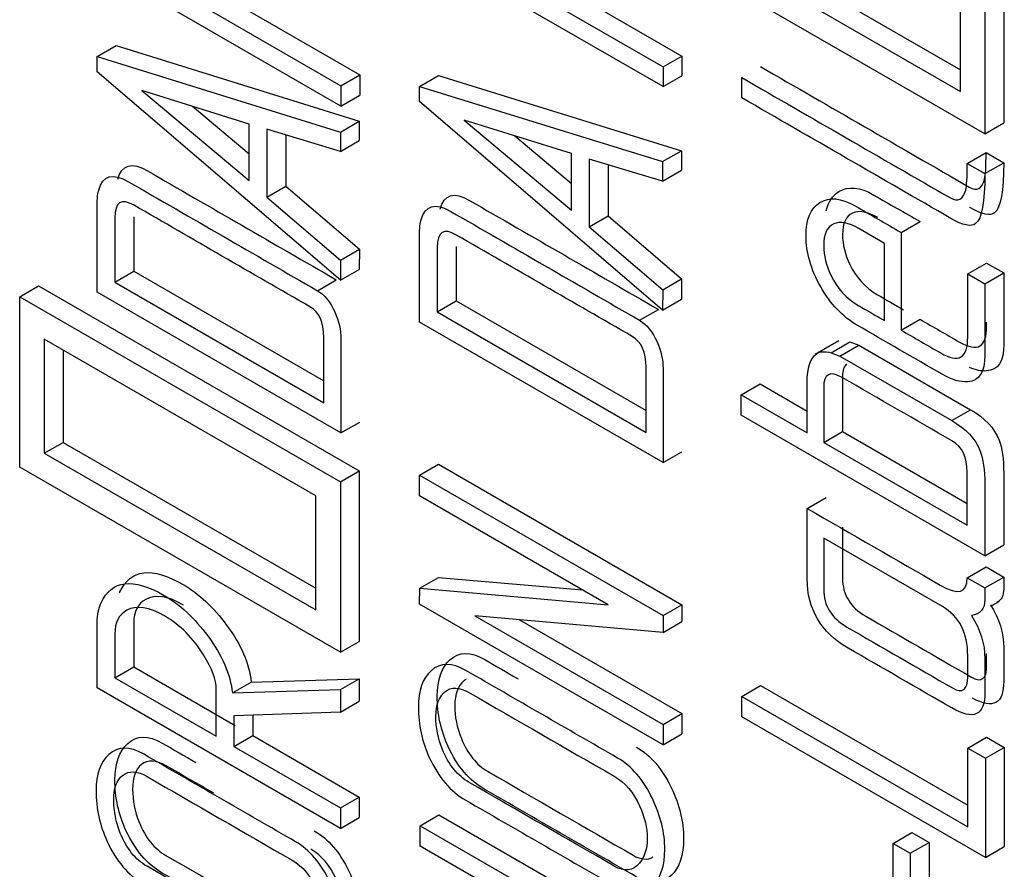
# Model space of a CAD drawing. Units: inches. Extents: x 8 to 415, y 2 to 294.
# Drawn here: x 311 to 313, y 163 to 165 of the extents above; entities that cross this region are included whole.
import ezdxf
from ezdxf.xclip import XClip

# ---------------------------------------------------------------- set-up
doc = ezdxf.new("R2010")
doc.units = ezdxf.units.IN
doc.header["$XCLIPFRAME"] = 2
doc.layers.add('3_1MH_17A-241', color=7, linetype='Continuous')
doc.layers.add('Standard', color=7, linetype='Continuous')

# ---------------------------------------------------------------- blocks, each defined once
blk = doc.blocks.new('SE1')
at = {"layer": '3_1MH_17A-241', "color": 7, "linetype": 'Continuous', "ltscale": 25.4}
for p, q in [((312.6027, 164.9014), (313.2336, 164.5371)), ((311.9744, 164.897), (312.5383, 164.5714)), ((311.9273, 164.8698), (312.4912, 164.5442)), ((312.5556, 164.8742), (313.2336, 164.4827)), ((313.2946, 164.377), (312.4941, 164.8392)), ((313.3417, 164.8303), (313.3417, 164.4042)), ((312.4912, 164.4949), (311.9273, 164.8205)), ((313.2946, 164.8031), (313.2946, 164.377)), ((311.6869, 164.4464), (311.0784, 164.7977)), ((311.2169, 164.7687), (311.6869, 164.4973)), ((311.3283, 164.7587), (311.734, 164.5245)), ((313.2336, 164.4827), (313.2336, 164.7679)), ((311.0784, 164.5705), (311.1255, 164.5977)), ((311.1255, 164.5977), (311.7326, 164.4088)), ((311.0784, 164.5705), (311.6855, 164.3816)), ((311.0784, 164.532), (311.0784, 164.5705)), ((312.4912, 164.5442), (312.5383, 164.5714)), ((312.5383, 164.5714), (312.5383, 164.5221)), ((311.6855, 164.0113), (311.0784, 164.532)), ((312.4912, 164.5442), (312.4912, 164.4949)), ((311.6869, 164.4973), (311.734, 164.5245)), ((311.734, 164.5245), (311.734, 164.4736)), ((311.8832, 164.4957), (311.9303, 164.5229)), ((311.9303, 164.5229), (312.5369, 164.3348)), ((312.4912, 164.4949), (312.5383, 164.5221)), ((312.6875, 164.4672), (312.6875, 164.5177)), ((311.1901, 164.4854), (311.4582, 164.2601)), ((311.4582, 164.4016), (311.1901, 164.4854)), ((311.6869, 164.4973), (311.6869, 164.4464)), ((311.8832, 164.4957), (312.4898, 164.3076)), ((311.8832, 164.4578), (311.8832, 164.4957)), ((311.6869, 164.4464), (311.734, 164.4736)), ((312.4898, 163.9367), (311.8832, 164.4578)), ((311.3166, 164.4459), (311.4582, 164.3269)), ((311.6855, 164.3816), (311.7326, 164.4088)), ((311.7326, 164.4088), (311.7326, 164.36)), ((311.9945, 164.4109), (312.2626, 164.1861)), ((312.2626, 164.3276), (311.9945, 164.4109)), ((311.4582, 164.2601), (311.4582, 164.4016)), ((311.6855, 164.3328), (311.5019, 164.3884)), ((311.5019, 164.3884), (311.5019, 164.2192)), ((313.2946, 164.377), (313.3417, 164.4042)), ((311.549, 164.3741), (311.549, 164.2464)), ((311.6855, 164.3816), (311.6855, 164.3328)), ((311.6855, 164.3328), (311.7326, 164.36)), ((312.1208, 164.3717), (312.2626, 164.2528)), ((312.4898, 164.3076), (312.5369, 164.3348)), ((312.5369, 164.3348), (312.5369, 164.286)), ((312.2626, 164.1861), (312.2626, 164.3276)), ((312.4898, 164.2588), (312.3067, 164.3141)), ((312.3067, 164.3141), (312.3067, 164.1449)), ((313.2505, 164.3032), (313.2976, 164.3304)), ((313.2976, 164.3304), (313.3417, 164.3049)), ((312.3538, 164.2999), (312.3538, 164.1721)), ((312.4898, 164.3076), (312.4898, 164.2588)), ((312.4898, 164.2588), (312.5369, 164.286)), ((313.2505, 164.3032), (313.2946, 164.2777)), ((313.2946, 164.2777), (313.3417, 164.3049)), ((311.5019, 164.2192), (311.549, 164.2464)), ((311.549, 164.2464), (311.7331, 164.0886)), ((311.5019, 164.2192), (311.686, 164.0614)), ((312.3067, 164.1449), (312.3538, 164.1721)), ((312.3538, 164.1721), (312.5374, 164.0146)), ((312.3067, 164.1449), (312.4903, 163.9874)), ((313.0444, 164.1034), (312.98, 164.1406)), ((313.0857, 164.1305), (313.1328, 164.1577)), ((313.0857, 164.1305), (313.0857, 163.8866)), ((311.686, 164.0614), (311.7331, 164.0886)), ((311.7331, 164.0886), (311.7326, 164.0385)), ((313.0444, 163.9104), (313.0444, 164.1034)), ((311.686, 164.0614), (311.6855, 164.0113)), ((313.2519, 164.027), (313.299, 164.0542)), ((313.299, 164.0542), (313.3417, 164.0295)), ((311.1225, 164.0067), (311.1696, 164.0338)), ((311.1696, 164.0338), (311.6442, 163.7598)), ((311.6855, 164.0113), (311.7326, 164.0385)), ((312.4903, 163.9874), (312.5374, 164.0146)), ((312.5374, 164.0146), (312.5369, 163.9639)), ((313.2519, 164.027), (313.2946, 164.0023)), ((313.2946, 164.0023), (313.3417, 164.0295)), ((310.8849, 163.9703), (310.932, 163.9975)), ((310.932, 163.9975), (311.7326, 163.5353)), ((311.1225, 164.0067), (311.6442, 163.7055)), ((311.6282, 163.9852), (311.6753, 164.0124)), ((310.8849, 163.5442), (310.8849, 163.9703)), ((310.8849, 163.9703), (311.6855, 163.5081)), ((311.6869, 163.6298), (311.0784, 163.9812)), ((312.4903, 163.9874), (312.4898, 163.9367)), ((311.9273, 163.9324), (311.9744, 163.9596)), ((311.9744, 163.9596), (312.449, 163.6856)), ((312.4898, 163.9367), (312.5369, 163.9639)), ((311.9273, 163.9324), (312.449, 163.6312)), ((312.4326, 163.9112), (312.4796, 163.9384)), ((312.4912, 163.5558), (311.8832, 163.9069)), ((313.0857, 163.8866), (313.1328, 163.9137)), ((310.9464, 163.8643), (310.9464, 163.5791)), ((311.6245, 163.4729), (310.9464, 163.8643)), ((312.9297, 163.8601), (312.8709, 163.8261)), ((312.9106, 163.8304), (312.9576, 163.8576)), ((312.9326, 163.822), (312.9797, 163.8492)), ((312.9576, 163.8576), (312.9797, 163.8492)), ((312.9797, 163.8492), (313.2591, 163.6879)), ((310.9935, 163.8371), (310.9935, 163.6063)), ((312.9106, 163.8304), (312.9326, 163.822)), ((312.9326, 163.822), (313.212, 163.6607)), ((312.6861, 163.7253), (312.7332, 163.7524)), ((312.7332, 163.7524), (312.851, 163.6844)), ((312.6861, 163.6743), (312.6861, 163.7253)), ((312.6861, 163.7253), (312.8509, 163.6301)), ((313.2946, 163.3229), (312.6861, 163.6743)), ((313.212, 163.6607), (313.2591, 163.6879)), ((311.6869, 163.6298), (311.734, 163.657)), ((312.8922, 163.6062), (312.9393, 163.6334)), ((312.9393, 163.6334), (313.2505, 163.4538)), ((310.9464, 163.5791), (310.9935, 163.6063)), ((310.9935, 163.6063), (311.6245, 163.2421)), ((312.8922, 163.6062), (313.2505, 163.3994)), ((310.9464, 163.5791), (311.6245, 163.1877)), ((312.4912, 163.5558), (312.5383, 163.583)), ((311.8832, 163.5246), (311.9303, 163.5518)), ((311.9303, 163.5518), (312.5383, 163.2008)), ((311.6855, 163.0819), (310.8849, 163.5442)), ((311.6855, 163.5081), (311.7326, 163.5353)), ((311.7326, 163.5353), (311.7326, 163.1091)), ((311.8832, 163.5246), (312.4912, 163.1736)), ((311.8832, 163.4726), (311.8832, 163.5246)), ((311.6855, 163.5081), (311.6855, 163.0819)), ((311.6245, 163.1877), (311.6245, 163.4729)), ((312.3541, 163.2007), (311.8832, 163.4726)), ((312.8509, 163.4414), (312.898, 163.4686)), ((313.1885, 163.1961), (312.8922, 163.3671)), ((313.2946, 163.3229), (313.3417, 163.3501)), ((313.2505, 163.2682), (313.2976, 163.2954)), ((313.2976, 163.2954), (313.3417, 163.2699)), ((311.8836, 163.2419), (311.9307, 163.2691)), ((311.9307, 163.2691), (312.2902, 163.2376)), ((313.2505, 163.2682), (313.2946, 163.2427)), ((313.2946, 163.2427), (313.3417, 163.2699)), ((311.8832, 163.202), (311.8836, 163.2419)), ((311.8836, 163.2419), (312.3541, 163.2007)), ((313.3093, 163.1973), (313.3308, 163.2096)), ((312.4912, 162.851), (311.8832, 163.202)), ((312.4912, 163.1736), (312.5383, 163.2008)), ((312.5383, 163.2008), (312.5383, 163.1585)), ((312.4912, 163.1313), (312.0212, 163.1733)), ((312.0212, 163.1733), (312.4912, 162.9019)), ((312.1327, 163.1633), (312.5383, 162.9291)), ((312.4912, 163.1736), (312.4912, 163.1313)), ((312.4912, 163.1313), (312.5383, 163.1585)), ((311.6855, 163.0819), (311.7326, 163.1091)), ((311.1225, 163.0182), (311.1696, 163.0454)), ((311.1696, 163.0454), (311.4227, 162.8993)), ((311.1225, 163.0182), (311.3756, 162.8721)), ((311.416, 162.9806), (311.4631, 163.0077)), ((311.4631, 163.0077), (311.7326, 163.0159)), ((311.6855, 162.9887), (311.7326, 163.0159)), ((311.7326, 163.0159), (311.7326, 162.96)), ((311.6855, 162.6422), (311.0784, 162.9928)), ((311.416, 162.9806), (311.6855, 162.9887)), ((311.6855, 162.9887), (311.6855, 162.9328)), ((312.6875, 162.9719), (312.7346, 162.9991)), ((312.7346, 162.9991), (313.2519, 162.7004)), ((311.6855, 162.9328), (311.7326, 162.96)), ((312.6875, 162.9209), (312.6875, 162.9719)), ((312.6875, 162.9719), (313.2519, 162.646)), ((311.6855, 162.9328), (311.4197, 162.9231)), ((311.4197, 162.9231), (311.4197, 162.8466)), ((311.4668, 162.9248), (311.4668, 162.8738)), ((312.4912, 162.9019), (312.5383, 162.9291)), ((312.5383, 162.9291), (312.5383, 162.8782)), ((313.2961, 162.5696), (312.6875, 162.9209)), ((312.4912, 162.9019), (312.4912, 162.851)), ((311.4197, 162.8466), (311.4668, 162.8738)), ((311.4668, 162.8738), (311.7326, 162.7204)), ((312.4912, 162.851), (312.5383, 162.8782)), ((313.2519, 162.8428), (313.299, 162.87)), ((313.299, 162.87), (313.3432, 162.8445)), ((311.4197, 162.8466), (311.6855, 162.6932)), ((313.2519, 162.8428), (313.2961, 162.8174)), ((313.2519, 162.646), (313.2519, 162.8428)), ((313.2961, 162.8174), (313.3432, 162.8445)), ((313.3432, 162.8445), (313.3432, 162.5968)), ((313.2961, 162.8174), (313.2961, 162.5696)), ((311.6855, 162.6932), (311.7326, 162.7204)), ((311.7326, 162.7204), (311.7326, 162.6694)), ((311.6855, 162.6932), (311.6855, 162.6422)), ((311.6855, 162.6422), (311.7326, 162.6694)), ((311.8846, 162.6487), (311.9317, 162.6759)), ((311.9317, 162.6759), (312.5369, 162.3265)), ((311.8846, 162.6487), (312.4898, 162.2993)), ((311.8846, 162.5978), (311.8846, 162.6487)), ((313.0655, 162.6045), (313.1126, 162.6317)), ((313.1126, 162.6317), (313.1553, 162.6071)), ((312.4898, 162.2483), (311.8846, 162.5978)), ((313.0655, 162.6045), (313.1082, 162.5799)), ((313.0655, 162.2868), (313.0655, 162.6045)), ((313.1082, 162.5799), (313.1553, 162.6071)), ((313.1553, 162.6071), (313.1553, 162.2893)), ((313.2961, 162.5696), (313.3432, 162.5968)), ((313.1082, 162.5799), (313.1082, 162.2622))]:
    blk.add_line(p, q, dxfattribs=at)
for points, knots in [([(312.7346, 164.5449), (312.9083, 164.4446), (313.0821, 164.3442), (313.2558, 164.2439), (313.2746, 164.2331), (313.2873, 164.2399), (313.2938, 164.2637), (313.2966, 164.2736), (313.2976, 164.2957), (313.2976, 164.3304)], [0, 0, 0, 0, 0.816854, 0.816854, 0.816854, 0.906168, 0.906168, 0.906168, 1, 1, 1, 1]), ([(312.6875, 164.5177), (312.8613, 164.4174), (313.035, 164.3171), (313.2087, 164.2168), (313.2275, 164.2059), (313.2402, 164.2127), (313.2468, 164.2365), (313.2495, 164.2464), (313.2505, 164.2685), (313.2505, 164.3032)], [0, 0, 0, 0, 0.816854, 0.816854, 0.816854, 0.906168, 0.906168, 0.906168, 1, 1, 1, 1]), ([(313.2946, 164.2777), (313.2946, 164.2067), (313.2871, 164.165), (313.2716, 164.1528), (313.2607, 164.1441), (313.2402, 164.1482), (313.2097, 164.1658), (313.0356, 164.2663), (312.8616, 164.3668), (312.6875, 164.4672)], [0, 0, 0, 0, 0.173691, 0.173691, 0.173691, 0.267774, 0.267774, 0.267774, 1, 1, 1, 1]), ([(311.1297, 164.2635), (311.1395, 164.3006), (311.1644, 164.3074), (311.2039, 164.2846), (311.361, 164.1939), (311.5182, 164.1032), (311.6753, 164.0124)], [0, 0, 0, 0, 0.17649, 0.17649, 0.17649, 1, 1, 1, 1]), ([(313.3417, 164.3049), (313.3417, 164.2339), (313.3342, 164.1922), (313.3187, 164.18), (313.3077, 164.1713), (313.2873, 164.1754), (313.2568, 164.193), (313.2565, 164.1931), (313.2563, 164.1933), (313.256, 164.1934)], [0, 0, 0, 0, 0.1736909, 0.1736909, 0.1736909, 0.2677741, 0.2677741, 0.2677741, 0.2687859, 0.2687859, 0.2687859, 0.2687859]), ([(311.0826, 164.2363), (311.0924, 164.2734), (311.1173, 164.2802), (311.1568, 164.2574), (311.3139, 164.1667), (311.4711, 164.076), (311.6282, 163.9852)], [0, 0, 0, 0, 0.17649, 0.17649, 0.17649, 1, 1, 1, 1]), ([(311.0784, 163.9812), (311.0784, 164.0518), (311.0784, 164.1225), (311.0784, 164.1932), (311.0784, 164.217), (311.0798, 164.2314), (311.0826, 164.2363)], [0, 0, 0, 0, 0.821502, 0.821502, 0.821502, 1, 1, 1, 1]), ([(312.8988, 164.1848), (312.9039, 164.2068), (312.9143, 164.2228), (312.9299, 164.2326), (312.9534, 164.2472), (312.9825, 164.2445), (313.0178, 164.2242), (313.0561, 164.202), (313.0944, 164.1799), (313.1328, 164.1577)], [0.7317589, 0.7317589, 0.7317589, 0.7317589, 0.7956289, 0.7956289, 0.7956289, 0.8896139, 0.8896139, 0.8896139, 1, 1, 1, 1]), ([(311.6094, 163.9451), (311.4631, 164.0296), (311.3167, 164.1141), (311.1704, 164.1986), (311.1385, 164.217), (311.1225, 164.2067), (311.1225, 164.1671), (311.1225, 164.1136), (311.1225, 164.0601), (311.1225, 164.0067)], [0, 0, 0, 0, 0.666731, 0.666731, 0.666731, 0.788928, 0.788928, 0.788928, 1, 1, 1, 1]), ([(311.9345, 164.1892), (311.9444, 164.2258), (311.9688, 164.2334), (312.0082, 164.2106), (312.1654, 164.1199), (312.3225, 164.0291), (312.4796, 163.9384)], [0, 0, 0, 0, 0.175815, 0.175815, 0.175815, 1, 1, 1, 1]), ([(313.2946, 164.0023), (313.2946, 163.9429), (313.2946, 163.8834), (313.2946, 163.8239), (313.2946, 163.7816), (313.2806, 163.7594), (313.2519, 163.7575), (313.2336, 163.7563), (313.2125, 163.7624), (313.1881, 163.7765), (313.1172, 163.8174), (313.0463, 163.8584), (312.9754, 163.8993), (312.9392, 163.9202), (312.9091, 163.9516), (312.8847, 163.995), (312.8605, 164.038), (312.8481, 164.0801), (312.8481, 164.1631), (312.8598, 164.191), (312.8829, 164.2054), (312.9063, 164.22), (312.9354, 164.2173), (312.9707, 164.197), (313.009, 164.1748), (313.0474, 164.1527), (313.0857, 164.1305)], [0, 0, 0, 0, 0.148231, 0.148231, 0.148231, 0.239019, 0.239019, 0.239019, 0.302785, 0.302785, 0.302785, 0.506877, 0.506877, 0.506877, 0.603786, 0.603786, 0.603786, 0.701588, 0.701588, 0.795629, 0.795629, 0.795629, 0.889614, 0.889614, 0.889614, 1, 1, 1, 1]), ([(311.8874, 164.162), (311.8973, 164.1986), (311.9217, 164.2062), (311.9611, 164.1834), (312.1183, 164.0927), (312.2754, 164.002), (312.4326, 163.9112)], [0, 0, 0, 0, 0.175815, 0.175815, 0.175815, 1, 1, 1, 1]), ([(313.0271, 164.1678), (313.0018, 164.1824), (312.9807, 164.1865), (312.9478, 164.1718), (312.9393, 164.1539), (312.9393, 164.1003), (312.9454, 164.0756), (312.9572, 164.0509), (312.9729, 164.0178), (312.9962, 163.9926), (313.0267, 163.975), (313.0483, 163.9625), (313.0699, 163.9501), (313.0915, 163.9376)], [0, 0, 0, 0, 0.202477, 0.202477, 0.404954, 0.404954, 0.573685, 0.573685, 0.573685, 0.807936, 0.807936, 0.807936, 1, 1, 1, 1]), ([(311.8832, 163.9069), (311.8832, 163.9776), (311.8832, 164.0482), (311.8832, 164.1189), (311.8832, 164.1422), (311.8846, 164.1566), (311.8874, 164.162)], [0, 0, 0, 0, 0.821561, 0.821561, 0.821561, 1, 1, 1, 1]), ([(312.4142, 163.8708), (312.2679, 163.9553), (312.1216, 164.0398), (311.9752, 164.1243), (311.9433, 164.1427), (311.9273, 164.1324), (311.9273, 164.0929), (311.9273, 164.0394), (311.9273, 163.9859), (311.9273, 163.9324)], [0, 0, 0, 0, 0.6667311, 0.6667311, 0.6667311, 0.7889279, 0.7889279, 0.7889279, 1, 1, 1, 1]), ([(312.98, 164.1406), (312.9547, 164.1552), (312.9336, 164.1593), (312.9007, 164.1446), (312.8922, 164.1267), (312.8922, 164.0731), (312.8983, 164.0484), (312.9101, 164.0237), (312.9259, 163.9906), (312.9491, 163.9654), (312.9796, 163.9478), (313.0012, 163.9354), (313.0228, 163.9229), (313.0444, 163.9104)], [0, 0, 0, 0, 0.202477, 0.202477, 0.404954, 0.404954, 0.573685, 0.573685, 0.573685, 0.807936, 0.807936, 0.807936, 1, 1, 1, 1]), ([(313.0857, 163.8866), (313.1186, 163.8676), (313.1514, 163.8486), (313.1843, 163.8296), (313.2294, 163.8036), (313.2519, 163.8166), (313.2519, 163.8692), (313.2519, 163.9218), (313.2519, 163.9744), (313.2519, 164.027)], [0, 0, 0, 0, 0.285467, 0.285467, 0.285467, 0.604424, 0.604424, 0.604424, 1, 1, 1, 1]), ([(313.3417, 164.0295), (313.3417, 163.97), (313.3417, 163.9106), (313.3417, 163.8511), (313.3417, 163.8088), (313.3277, 163.7866), (313.299, 163.7847), (313.2863, 163.7839), (313.2722, 163.7865), (313.2566, 163.793)], [0, 0, 0, 0, 0.1482309, 0.1482309, 0.1482309, 0.2390193, 0.2390193, 0.2390193, 0.2833043, 0.2833043, 0.2833043, 0.2833043]), ([(311.6282, 163.9852), (311.6461, 163.9749), (311.6601, 163.9576), (311.6714, 163.9321), (311.6817, 163.9088), (311.6869, 163.8868), (311.6869, 163.8657), (311.6869, 163.7871), (311.6869, 163.7084), (311.6869, 163.6298)], [0, 0, 0, 0, 0.167779, 0.167779, 0.167779, 0.339133, 0.339133, 0.339133, 1, 1, 1, 1]), ([(311.6442, 163.7055), (311.6442, 163.7599), (311.6442, 163.8143), (311.6442, 163.8687), (311.6442, 163.9066), (311.6329, 163.9316), (311.6094, 163.9451)], [0, 0, 0, 0, 0.673993, 0.673993, 0.673993, 1, 1, 1, 1]), ([(312.4326, 163.9112), (312.4504, 163.9009), (312.4649, 163.8828), (312.4762, 163.8573), (312.4863, 163.8345), (312.4912, 163.8123), (312.4912, 163.7917), (312.4912, 163.7131), (312.4912, 163.6344), (312.4912, 163.5558)], [0, 0, 0, 0, 0.169787, 0.169787, 0.169787, 0.339258, 0.339258, 0.339258, 1, 1, 1, 1]), ([(313.1328, 163.9137), (313.1657, 163.8948), (313.1985, 163.8758), (313.2314, 163.8568), (313.2765, 163.8308), (313.299, 163.8438), (313.299, 163.8964), (313.299, 163.8998), (313.299, 163.9032), (313.299, 163.9066)], [0, 0, 0, 0, 0.2854672, 0.2854672, 0.2854672, 0.604424, 0.604424, 0.604424, 0.6301245, 0.6301245, 0.6301245, 0.6301245]), ([(312.449, 163.6312), (312.449, 163.6856), (312.449, 163.74), (312.449, 163.7944), (312.449, 163.8318), (312.4372, 163.8576), (312.4142, 163.8708)], [0, 0, 0, 0, 0.67471, 0.67471, 0.67471, 1, 1, 1, 1]), ([(312.8509, 163.6301), (312.8509, 163.672), (312.8509, 163.714), (312.8509, 163.7559), (312.8509, 163.7922), (312.8589, 163.8163), (312.8749, 163.8283), (312.8823, 163.8338), (312.8946, 163.8342), (312.9106, 163.8304)], [0, 0, 0, 0, 0.472827, 0.472827, 0.472827, 0.820743, 0.820743, 0.820743, 1, 1, 1, 1]), ([(312.9504, 163.8021), (312.943, 163.7976), (312.9393, 163.787), (312.9393, 163.7701), (312.9393, 163.7245), (312.9393, 163.679), (312.9393, 163.6334)], [0.6693467, 0.6693467, 0.6693467, 0.6693467, 0.7468028, 0.7468028, 0.7468028, 1, 1, 1, 1]), ([(313.2134, 163.6095), (313.1219, 163.6624), (313.0303, 163.7152), (312.9387, 163.7681), (312.9077, 163.786), (312.8922, 163.7776), (312.8922, 163.7429), (312.8922, 163.6973), (312.8922, 163.6518), (312.8922, 163.6062)], [0, 0, 0, 0, 0.5877791, 0.5877791, 0.5877791, 0.7468028, 0.7468028, 0.7468028, 1, 1, 1, 1]), ([(313.2591, 163.6879), (313.2943, 163.6676), (313.3183, 163.6424), (313.33, 163.6117), (313.3374, 163.5925), (313.3417, 163.5648), (313.3417, 163.5291), (313.3417, 163.4694), (313.3417, 163.4098), (313.3417, 163.3501)], [0, 0, 0, 0, 0.26711, 0.26711, 0.26711, 0.48955, 0.48955, 0.48955, 1, 1, 1, 1]), ([(313.212, 163.6607), (313.2472, 163.6404), (313.2712, 163.6152), (313.2829, 163.5846), (313.2903, 163.5653), (313.2946, 163.5377), (313.2946, 163.5019), (313.2946, 163.4422), (313.2946, 163.3826), (313.2946, 163.3229)], [0, 0, 0, 0, 0.26711, 0.26711, 0.26711, 0.48955, 0.48955, 0.48955, 1, 1, 1, 1]), ([(313.2505, 163.3994), (313.2505, 163.4435), (313.2505, 163.4876), (313.2505, 163.5317), (313.2505, 163.5691), (313.2383, 163.5951), (313.2134, 163.6095)], [0, 0, 0, 0, 0.620719, 0.620719, 0.620719, 1, 1, 1, 1]), ([(313.2613, 163.1736), (313.2834, 163.1391), (313.2946, 163.1034), (313.2946, 163.0665), (313.2946, 163.0385), (313.2946, 163.0105), (313.2946, 162.9825), (313.2946, 162.9244), (313.2674, 162.9109), (313.212, 162.9429), (313.1258, 162.9927), (313.0395, 163.0425), (312.9533, 163.0922), (312.8852, 163.1316), (312.8514, 163.1896), (312.8509, 163.2657), (312.8506, 163.3245), (312.8509, 163.3829), (312.8509, 163.4414)], [0, 0, 0, 0, 0.09974, 0.09974, 0.09974, 0.184242, 0.184242, 0.184242, 0.33345, 0.33345, 0.33345, 0.633841, 0.633841, 0.633841, 0.823363, 0.823363, 0.823363, 1, 1, 1, 1]), ([(312.8509, 163.4414), (312.9617, 163.3774), (313.0726, 163.3135), (313.1834, 163.2495), (313.2284, 163.2235), (313.2505, 163.2302), (313.2505, 163.2682)], [0, 0, 0, 0, 0.777233, 0.777233, 0.777233, 1, 1, 1, 1]), ([(312.9393, 163.3943), (312.9393, 163.3519), (312.9393, 163.3094), (312.9393, 163.2669), (312.9393, 163.2262), (312.9586, 163.1945), (312.9971, 163.1723), (313.0851, 163.1215), (313.173, 163.0707), (313.261, 163.0199), (313.2863, 163.0053), (313.299, 163.0148), (313.299, 163.049), (313.299, 163.0589), (313.299, 163.0689), (313.299, 163.0789)], [0, 0, 0, 0, 0.1604411, 0.1604411, 0.1604411, 0.2912008, 0.2912008, 0.2912008, 0.674894, 0.674894, 0.674894, 0.7720189, 0.7720189, 0.7720189, 0.8097649, 0.8097649, 0.8097649, 0.8097649]), ([(312.8922, 163.3671), (312.8922, 163.3247), (312.8922, 163.2822), (312.8922, 163.2397), (312.8922, 163.1991), (312.9115, 163.1673), (312.95, 163.1451), (313.038, 163.0943), (313.1259, 163.0435), (313.2139, 162.9928), (313.2392, 162.9781), (313.2519, 162.9876), (313.2519, 163.0218), (313.2519, 163.0389), (313.2519, 163.0561), (313.2519, 163.0733), (313.2519, 163.1307), (313.2308, 163.1717), (313.1885, 163.1961)], [0, 0, 0, 0, 0.160441, 0.160441, 0.160441, 0.291201, 0.291201, 0.291201, 0.674894, 0.674894, 0.674894, 0.772019, 0.772019, 0.772019, 0.836878, 0.836878, 0.836878, 1, 1, 1, 1]), ([(311.1345, 163.2309), (311.1347, 163.2315), (311.135, 163.2321), (311.1353, 163.2328), (311.1619, 163.2899), (311.2142, 163.2967), (311.3325, 163.2284), (311.3687, 163.1945), (311.4016, 163.1501), (311.4378, 163.1011), (311.4579, 163.0536), (311.4631, 163.0077)], [0.3053493, 0.3053493, 0.3053493, 0.3053493, 0.3088364, 0.3088364, 0.3088364, 0.6457454, 0.6457454, 0.8141999, 0.8141999, 0.8141999, 1, 1, 1, 1]), ([(311.0784, 162.9928), (311.0784, 163.0475), (311.0784, 163.1023), (311.0784, 163.157), (311.0784, 163.1755), (311.0816, 163.1915), (311.0882, 163.2056), (311.1149, 163.2627), (311.1671, 163.2695), (311.2854, 163.2012), (311.3216, 163.1673), (311.3545, 163.1229), (311.3907, 163.0739), (311.4108, 163.0264), (311.416, 162.9806)], [0, 0, 0, 0, 0.230551, 0.230551, 0.230551, 0.308836, 0.308836, 0.308836, 0.645745, 0.645745, 0.8142, 0.8142, 0.8142, 1, 1, 1, 1]), ([(313.3417, 163.2699), (313.3417, 163.2601), (313.3417, 163.2504), (313.3417, 163.2406), (313.3417, 163.2241), (313.3361, 163.2127), (313.3248, 163.2062)], [0, 0, 0, 0, 0.2839791, 0.2839791, 0.2839791, 0.7927127, 0.7927127, 0.7927127, 0.7927127]), ([(313.2946, 163.2427), (313.2946, 163.2329), (313.2946, 163.2232), (313.2946, 163.2134), (313.2946, 163.1901), (313.2834, 163.1771), (313.2613, 163.1736)], [0, 0, 0, 0, 0.283979, 0.283979, 0.283979, 1, 1, 1, 1]), ([(311.2936, 163.2), (311.2551, 163.2222), (311.2236, 163.2273), (311.1996, 163.214), (311.1802, 163.2033), (311.1696, 163.1842), (311.1696, 163.1549), (311.1696, 163.1184), (311.1696, 163.0819), (311.1696, 163.0454)], [0, 0, 0, 0, 0.377392, 0.377392, 0.377392, 0.652031, 0.652031, 0.652031, 1, 1, 1, 1]), ([(311.2465, 163.1728), (311.208, 163.195), (311.1765, 163.2001), (311.1526, 163.1869), (311.1331, 163.1761), (311.1225, 163.157), (311.1225, 163.1278), (311.1225, 163.0913), (311.1225, 163.0547), (311.1225, 163.0182)], [0, 0, 0, 0, 0.377392, 0.377392, 0.377392, 0.652031, 0.652031, 0.652031, 1, 1, 1, 1]), ([(313.3084, 163.2008), (313.3305, 163.1663), (313.3417, 163.1306), (313.3417, 163.0937), (313.3417, 163.0657), (313.3417, 163.0377), (313.3417, 163.0096), (313.3417, 162.9533), (313.3161, 162.9389), (313.2638, 162.9674)], [0, 0, 0, 0, 0.0997398, 0.0997398, 0.0997398, 0.1842419, 0.1842419, 0.1842419, 0.3291627, 0.3291627, 0.3291627, 0.3291627]), ([(311.3756, 162.8721), (311.3756, 162.9117), (311.3756, 162.9513), (311.3756, 162.9909), (311.3756, 163.0125), (311.3653, 163.0407), (311.3441, 163.0752), (311.3184, 163.1172), (311.2864, 163.1497), (311.2465, 163.1728)], [0, 0, 0, 0, 0.371699, 0.371699, 0.371699, 0.614907, 0.614907, 0.614907, 1, 1, 1, 1]), ([(312.4247, 162.8451), (312.4599, 162.8248), (312.489, 162.7911), (312.5116, 162.744), (312.5325, 162.7002), (312.5426, 162.6583), (312.5426, 162.5753), (312.5322, 162.5444), (312.5111, 162.5241), (312.488, 162.5019), (312.4585, 162.5013), (312.4238, 162.5214), (312.2978, 162.5941), (312.1718, 162.6669), (312.0458, 162.7396), (312.0077, 162.7616), (311.9772, 162.7971), (311.9547, 162.8464), (311.9362, 162.8868), (311.9275, 162.9283), (311.9275, 163.0134), (311.9378, 163.0438), (311.9589, 163.063), (311.9819, 163.084), (312.0106, 163.0842), (312.0458, 163.0639), (312.0736, 163.0478), (312.1015, 163.0317), (312.1293, 163.0156)], [0, 0, 0, 0, 0.0642851, 0.0642851, 0.0642851, 0.1287092, 0.1287092, 0.1939811, 0.1939811, 0.1939811, 0.2590851, 0.2590851, 0.2590851, 0.4990558, 0.4990558, 0.4990558, 0.5668719, 0.5668719, 0.5668719, 0.633089, 0.633089, 0.6952187, 0.6952187, 0.6952187, 0.7594692, 0.7594692, 0.7594692, 0.8125, 0.8125, 0.8125, 0.8125]), ([(312.3776, 162.8179), (312.4128, 162.7976), (312.4419, 162.7639), (312.4645, 162.7168), (312.4854, 162.6731), (312.4955, 162.6311), (312.4955, 162.5482), (312.4851, 162.5173), (312.464, 162.4969), (312.4409, 162.4747), (312.4114, 162.4741), (312.3767, 162.4942), (312.2507, 162.567), (312.1247, 162.6397), (311.9987, 162.7124), (311.9607, 162.7344), (311.9301, 162.7699), (311.9076, 162.8193), (311.8892, 162.8596), (311.8804, 162.9011), (311.8804, 162.9862), (311.8907, 163.0166), (311.9118, 163.0359), (311.9348, 163.0568), (311.9635, 163.057), (311.9987, 163.0367), (312.125, 162.9637), (312.2513, 162.8908), (312.3776, 162.8179)], [0, 0, 0, 0, 0.064285, 0.064285, 0.064285, 0.128709, 0.128709, 0.193981, 0.193981, 0.193981, 0.259085, 0.259085, 0.259085, 0.499056, 0.499056, 0.499056, 0.566872, 0.566872, 0.566872, 0.633089, 0.633089, 0.695219, 0.695219, 0.695219, 0.759469, 0.759469, 0.759469, 1, 1, 1, 1]), ([(311.9996, 163.0147), (311.9975, 163.0135), (311.9956, 163.0121), (311.9937, 163.0105), (311.9793, 162.9981), (311.9716, 162.9782), (311.9711, 162.9486), (311.9707, 162.9213), (311.9768, 162.8939), (311.9876, 162.8665), (312.0026, 162.8282), (312.0256, 162.8006), (312.0542, 162.7841), (312.1749, 162.7144), (312.2956, 162.6447), (312.4163, 162.5751), (312.4356, 162.5639), (312.4524, 162.5625), (312.4663, 162.5707)], [0.3269783, 0.3269783, 0.3269783, 0.3269783, 0.3335825, 0.3335825, 0.3335825, 0.3876551, 0.3876551, 0.3876551, 0.4385993, 0.4385993, 0.4385993, 0.5009134, 0.5009134, 0.5009134, 0.780873, 0.780873, 0.780873, 0.825391, 0.825391, 0.825391, 0.825391]), ([(312.3692, 162.7724), (312.2486, 162.8419), (312.1281, 162.9115), (312.0076, 162.9811), (311.9827, 162.9955), (311.9621, 162.9965), (311.9466, 162.9833), (311.9322, 162.9709), (311.9245, 162.951), (311.924, 162.9215), (311.9236, 162.8941), (311.9297, 162.8667), (311.9405, 162.8393), (311.9556, 162.801), (311.9785, 162.7734), (312.0071, 162.7569), (312.1278, 162.6872), (312.2485, 162.6176), (312.3692, 162.5479), (312.395, 162.533), (312.4161, 162.5354), (312.4321, 162.5549), (312.4453, 162.5711), (312.4518, 162.5918), (312.4518, 162.6428), (312.4452, 162.6699), (312.4326, 162.6983), (312.4176, 162.732), (312.3964, 162.7566), (312.3692, 162.7724)], [0, 0, 0, 0, 0.279537, 0.279537, 0.279537, 0.333583, 0.333583, 0.333583, 0.387655, 0.387655, 0.387655, 0.438599, 0.438599, 0.438599, 0.500913, 0.500913, 0.500913, 0.780873, 0.780873, 0.780873, 0.840209, 0.840209, 0.840209, 0.890286, 0.890286, 0.94254, 0.94254, 0.94254, 1, 1, 1, 1]), ([(311.6204, 162.6361), (311.6556, 162.6157), (311.6842, 162.5819), (311.7068, 162.5352), (311.7279, 162.4916), (311.7382, 162.4487), (311.7382, 162.3663), (311.7279, 162.3354), (311.7063, 162.3148), (311.6833, 162.2929), (311.6542, 162.2918), (311.6194, 162.3118), (311.4933, 162.3847), (311.3671, 162.4575), (311.241, 162.5303), (311.2029, 162.5523), (311.1729, 162.5881), (311.1503, 162.6369), (311.1317, 162.6772), (311.1226, 162.7196), (311.1226, 162.8042), (311.1334, 162.8348), (311.1546, 162.854), (311.1773, 162.8748), (311.2062, 162.8752), (311.241, 162.8551), (311.2689, 162.839), (311.2969, 162.8228), (311.3249, 162.8066)], [0, 0, 0, 0, 0.0639453, 0.0639453, 0.0639453, 0.1290241, 0.1290241, 0.1941029, 0.1941029, 0.1941029, 0.2589512, 0.2589512, 0.2589512, 0.4990959, 0.4990959, 0.4990959, 0.5665587, 0.5665587, 0.5665587, 0.6325952, 0.6325952, 0.6953298, 0.6953298, 0.6953298, 0.7592238, 0.7592238, 0.7592238, 0.8125, 0.8125, 0.8125, 0.8125]), ([(311.5733, 162.6089), (311.6085, 162.5886), (311.6371, 162.5547), (311.6597, 162.508), (311.6808, 162.4644), (311.6911, 162.4216), (311.6911, 162.3391), (311.6808, 162.3082), (311.6592, 162.2876), (311.6362, 162.2657), (311.6071, 162.2646), (311.5723, 162.2847), (311.4462, 162.3575), (311.32, 162.4303), (311.1939, 162.5032), (311.1558, 162.5251), (311.1258, 162.5609), (311.1032, 162.6097), (311.0846, 162.65), (311.0755, 162.6924), (311.0755, 162.777), (311.0863, 162.8076), (311.1075, 162.8268), (311.1302, 162.8476), (311.1591, 162.848), (311.1939, 162.8279), (311.3203, 162.7549), (311.4468, 162.6819), (311.5733, 162.6089)], [0, 0, 0, 0, 0.063945, 0.063945, 0.063945, 0.129024, 0.129024, 0.194103, 0.194103, 0.194103, 0.258951, 0.258951, 0.258951, 0.499096, 0.499096, 0.499096, 0.566559, 0.566559, 0.566559, 0.632595, 0.632595, 0.69533, 0.69533, 0.69533, 0.759224, 0.759224, 0.759224, 1, 1, 1, 1]), ([(311.3695, 162.7299), (311.3298, 162.7529), (311.2901, 162.7758), (311.2504, 162.7987), (311.2255, 162.8131), (311.2048, 162.8142), (311.1888, 162.8017), (311.1739, 162.7901), (311.1668, 162.7689), (311.1668, 162.712), (311.1724, 162.6843), (311.1832, 162.6575), (311.1988, 162.6187), (311.2208, 162.5913), (311.2499, 162.5745), (311.3666, 162.5072), (311.4832, 162.4398), (311.5999, 162.3724)], [0.1875, 0.1875, 0.1875, 0.1875, 0.2797079, 0.2797079, 0.2797079, 0.3338492, 0.3338492, 0.3338492, 0.3878795, 0.3878795, 0.4389081, 0.4389081, 0.4389081, 0.5015333, 0.5015333, 0.5015333, 0.7723072, 0.7723072, 0.7723072, 0.7723072]), ([(311.5648, 162.5628), (311.4443, 162.6324), (311.3238, 162.702), (311.2033, 162.7715), (311.1784, 162.7859), (311.1577, 162.787), (311.1418, 162.7745), (311.1268, 162.7629), (311.1197, 162.7417), (311.1197, 162.6848), (311.1253, 162.6571), (311.1361, 162.6303), (311.1517, 162.5915), (311.1737, 162.5642), (311.2028, 162.5473), (311.3235, 162.4777), (311.4441, 162.408), (311.5648, 162.3383), (311.5906, 162.3234), (311.6113, 162.3261), (311.6273, 162.3462), (311.6401, 162.3623), (311.647, 162.3825), (311.647, 162.4335), (311.6409, 162.4609), (311.6277, 162.4891), (311.6121, 162.5225), (311.5916, 162.5473), (311.5648, 162.5628)], [0, 0, 0, 0, 0.279708, 0.279708, 0.279708, 0.333849, 0.333849, 0.333849, 0.38788, 0.38788, 0.438908, 0.438908, 0.438908, 0.501533, 0.501533, 0.501533, 0.78159, 0.78159, 0.78159, 0.840894, 0.840894, 0.840894, 0.89194, 0.89194, 0.942987, 0.942987, 0.942987, 1, 1, 1, 1]), ([(311.693, 162.4186), (311.6937, 162.4239), (311.6941, 162.4294), (311.6941, 162.4607), (311.688, 162.4881), (311.6748, 162.5162), (311.6592, 162.5497), (311.6387, 162.5745), (311.6119, 162.59)], [0.8803121, 0.8803121, 0.8803121, 0.8803121, 0.8919404, 0.8919404, 0.9429866, 0.9429866, 0.9429866, 1, 1, 1, 1])]:
    blk.add_open_spline(points, degree=3, knots=knots, dxfattribs=at)
for points in [[(311.1696, 164.17), (311.1696, 164.1246), (311.1696, 164.0792), (311.1696, 164.0338)], [(311.9744, 164.0958), (311.9744, 164.0504), (311.9744, 164.005), (311.9744, 163.9596)]]:
    blk.add_open_spline(points, degree=3, dxfattribs=at)

msp = doc.modelspace()

# ---------------------------------------------------------------- block references
at = {"layer": 'Standard'}
ref = msp.add_blockref('SE1', (0, 0), dxfattribs=at)
XClip(ref).set_block_clipping_path([(187.0402673154, 101.3899433494), (394.6570315995, 286.0217104617)])

doc.saveas('drawing.dxf')
